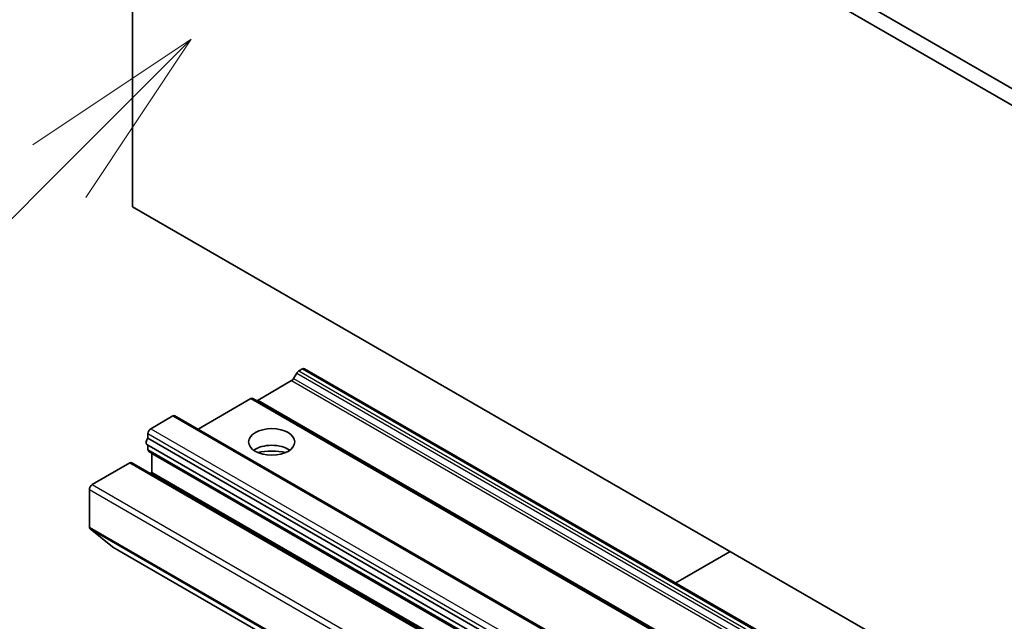
# Model space of a CAD drawing. Units: millimetres. Extents: x 0 to 11986, y 0 to 1967.
# Drawn here: x 1377 to 1449, y 538 to 582 of the extents above; entities that cross this region are included whole.
import ezdxf

# ---------------------------------------------------------------- set-up
doc = ezdxf.new("R2010")
doc.units = ezdxf.units.MM
doc.header["$LTSCALE"] = 5.5
for name, color, linetype, lineweight in [('Symbol (TK)', 100, 'Continuous', 18), ('Visible (ISO)', 7, 'Continuous', 35), ('Visible Narrow (ISO)', 7, 'Continuous', 25)]:
    doc.layers.add(name, color=color, linetype=linetype, lineweight=lineweight)
doc.styles.add('Note Text (TK2)', font='MS PGothic.ttf')

# ---------------------------------------------------------------- blocks, each defined once
blk = doc.blocks.new('バルーン126')
at = {"layer": 'Symbol (TK)', "color": 100}
for p, q in [((267.132, 113.583), (265.011, 112.168)), ((265.364, 111.815), (267.132, 113.583)), ((265.718, 111.461), (267.132, 113.583)), ((265.364, 111.815), (260.365, 106.815))]:
    blk.add_line(p, q, dxfattribs=at)
at = {"layer": 'Symbol (TK)'}
blk.add_circle((258.251, 104.702), 3, dxfattribs=at)
at = {"layer": 'Symbol (TK)', "color": 7, "insert": (258.251, 104.684), "char_height": 2, "attachment_point": 5, "style": 'Note Text (TK2)'}
blk.add_mtext('4', dxfattribs=at)

msp = doc.modelspace()

# ---------------------------------------------------------------- linework, layer by layer
at = {"layer": 'Visible (ISO)'}
for p, q in [((1654.9167, 458.7459), (1386.2162, 613.8803)), ((1385.1555, 568.3606), (1385.1555, 613.2679)), ((1385.1555, 613.2679), (1653.8561, 458.1336)), ((1653.8561, 413.2262), (1385.1555, 568.3606)), ((1397.0263, 555.69), (1397.2556, 556.0872)), ((1397.4056, 556.2455), (1397.6713, 556.3989)), ((1397.8213, 556.4138), (1666.5219, 401.2794)), ((1394.4004, 554.1022), (1396.8763, 555.5317)), ((1389.981, 551.9589), (1393.8711, 554.2049)), ((1394.0211, 554.2197), (1662.7217, 399.0854)), ((1386.499, 551.9898), (1388.1254, 552.9288)), ((1388.2754, 552.9437), (1656.9759, 397.8093)), ((1386.2869, 551.2818), (1386.2869, 551.6224)), ((1386.2869, 551.2818), (1654.9875, 396.1475)), ((1386.2076, 550.8319), (1654.9082, 395.6975)), ((1386.2869, 550.4513), (1386.2869, 550.7861)), ((1386.349, 550.314), (1655.0496, 395.1796)), ((1386.5697, 548.7647), (1386.5697, 550.1527)), ((1382.1857, 547.8665), (1384.9434, 549.4587)), ((1385.0934, 549.4736), (1653.794, 394.3392)), ((1386.4455, 548.6929), (1386.5697, 548.7647)), ((1386.5697, 548.7647), (1655.2703, 393.6303)), ((1381.9735, 544.73), (1381.9735, 547.4991)), ((1383.6777, 543.2639), (1382.0227, 544.6016)), ((1383.6907, 543.255), (1652.3912, 388.1207)), ((1425.1949, 540.6096), (1429.2083, 542.9267))]:
    msp.add_line(p, q, dxfattribs=at)
for centre, major_axis, start_param, end_param in [((1397.4056, 556.0006), (0.15, 0.2598), 0.7853982, 1.5707963), ((1397.6713, 556.154), (0.15, 0.2598), 0, 0.7853982), ((1396.8763, 555.7766), (0.15, 0.2598), 3.9269908, 4.712389), ((1393.8711, 553.9599), (0.15, 0.2598), 0, 0.7853982), ((1394.4004, 554.3472), (-0.15, -0.2598), 0, 0.7853982), ((1388.1254, 552.6839), (0.15, 0.2598), 0, 0.7853982), ((1386.499, 551.7449), (0.15, 0.2598), 0.7853982, 2.3561945), ((1386.3576, 551.0917), (-0.15, -0.2598), 4.2668277, 6.2831853), ((1386.499, 550.5738), (-0.15, -0.2598), 5.4977871, 6.2831853), ((1386.3576, 550.0302), (0.15, 0.2598), 5.4977871, 5.6476227), ((1395.4086, 549.7853), (1.7, 0), 0.6737459, 2.4678467), ((1395.4086, 548.3156), (-3.5, 0), 4.4052971, 5.0194809), ((1384.9434, 549.2137), (0.15, 0.2598), 0, 0.7853982), ((1382.1857, 547.6216), (0.15, 0.2598), 0.7853982, 2.3561945), ((1382.1857, 544.8525), (-0.15, -0.2598), 5.4977871, 6.1925254), ((1383.8407, 543.5148), (-0.15, -0.2598), 6.1925254, 6.2831853)]:
    msp.add_ellipse(centre, major_axis=major_axis, ratio=0.5773503, start_param=start_param, end_param=end_param, dxfattribs=at)
msp.add_ellipse((1395.4086, 551.01), major_axis=(1.7, 0), ratio=0.5773503, dxfattribs=at)
at = {"layer": 'Visible Narrow (ISO)'}
for p, q in [((1397.2556, 556.0872), (1665.9562, 400.9528)), ((1397.4056, 556.2455), (1666.1062, 401.1112)), ((1397.6713, 556.3989), (1666.3719, 401.2646)), ((1396.8763, 555.5317), (1665.5769, 400.3973)), ((1397.0263, 555.69), (1665.7269, 400.5557)), ((1393.8711, 554.2049), (1662.5717, 399.0705)), ((1394.4004, 554.1022), (1663.101, 398.9679)), ((1388.1254, 552.9288), (1656.8259, 397.7945)), ((1386.2869, 551.6224), (1654.9875, 396.4881)), ((1386.499, 551.9898), (1655.1996, 396.8555)), ((1386.2869, 550.4513), (1654.9875, 395.3169)), ((1386.5697, 550.1527), (1655.2703, 395.0184)), ((1384.9434, 549.4587), (1653.644, 394.3243)), ((1381.9735, 547.4991), (1650.6741, 392.3648)), ((1382.1857, 547.8665), (1650.8862, 392.7322)), ((1381.9735, 544.73), (1650.6741, 389.5957)), ((1382.0227, 544.6016), (1650.7233, 389.4673)), ((1383.6777, 543.2639), (1652.3783, 388.1296))]:
    msp.add_line(p, q, dxfattribs=at)

# ---------------------------------------------------------------- block references
at = {"layer": 'Symbol (TK)', "xscale": 5.5, "yscale": 5.5, "zscale": 5.5}
msp.add_blockref('バルーン126', (-79.75, -44), dxfattribs=at)

doc.saveas('drawing.dxf')
